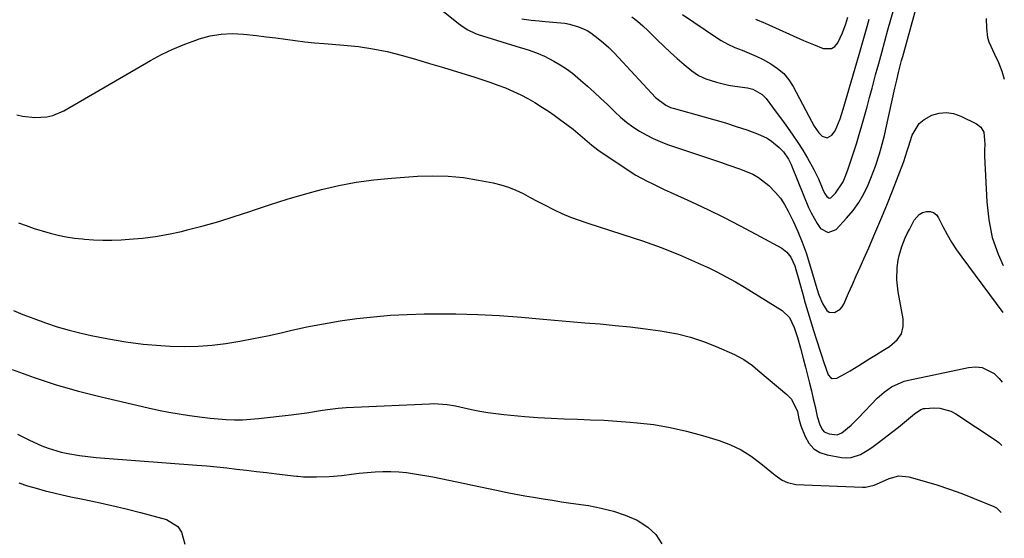
# Model space of a CAD drawing. Units: inches. Extents: x 1926205 to 1931529, y 390180 to 395452.
# Drawn here: x 1931165 to 1931523, y 394139 to 394328 of the extents above; entities that cross this region are included whole.
import ezdxf

# ---------------------------------------------------------------- set-up
doc = ezdxf.new("R2010")
doc.units = ezdxf.units.IN
doc.header["$MEASUREMENT"] = 0
doc.layers.add('7', color=7, linetype='Continuous')
doc.layers.add('8', color=7, linetype='Continuous')

msp = doc.modelspace()

# ---------------------------------------------------------------- linework, layer by layer
at = {"layer": '7', "color": 18}
for points in [[(1931319, 394331.48, 1822), (1931324.54, 394326.93, 1822), (1931326.18, 394325.69, 1822), (1931327.91, 394324.58, 1822), (1931330.68, 394323.28, 1822), (1931331.65, 394322.94, 1822), (1931345.34, 394318.71, 1822), (1931349.92, 394317.29, 1822), (1931352.95, 394316.3, 1822), (1931355.87, 394315.05, 1822), (1931359.24, 394313.25, 1822), (1931361.56, 394311.87, 1822), (1931363.82, 394310.4, 1822), (1931365.99, 394308.79, 1822), (1931368.99, 394306.32, 1822), (1931371.47, 394304.14, 1822), (1931373.93, 394301.93, 1822), (1931376.34, 394299.68, 1822), (1931378.73, 394297.4, 1822), (1931381.46, 394294.74, 1822), (1931383.56, 394292.82, 1822), (1931385.74, 394291, 1822), (1931388.02, 394289.33, 1822), (1931390.38, 394287.75, 1822), (1931392.84, 394286.33, 1822), (1931395.36, 394285.03, 1822), (1931397.96, 394283.91, 1822), (1931400.62, 394282.91, 1822), (1931420.31, 394276.28, 1822), (1931422.61, 394275.5, 1822), (1931427.19, 394273.87, 1822), (1931431.67, 394272.04, 1822), (1931433.76, 394270.9, 1822), (1931437.55, 394267.96, 1822), (1931440, 394265.43, 1822), (1931441.75, 394263.29, 1822), (1931443.26, 394260.98, 1822), (1931444.6, 394258.55, 1822), (1931446.36, 394254.92, 1822), (1931448.08, 394251.14, 1822), (1931449.67, 394247.31, 1822), (1931451.08, 394243.41, 1822), (1931452.36, 394239.45, 1822), (1931454.08, 394233.69, 1822), (1931455.05, 394230.37, 1822), (1931455.71, 394228.15, 1822), (1931457.04, 394224.97, 1822), (1931458.65, 394222.35, 1822), (1931459.44, 394221.79, 1822), (1931461.45, 394221.72, 1822), (1931463.45, 394222.89, 1822), (1931464.19, 394223.76, 1822), (1931464.8, 394224.77, 1822), (1931466.56, 394228.77, 1822), (1931467.94, 394231.9, 1822), (1931469.32, 394235.03, 1822), (1931470.71, 394238.15, 1822), (1931472.11, 394241.28, 1822), (1931473.9, 394245.28, 1822), (1931476.14, 394250.42, 1822), (1931478.34, 394255.58, 1822), (1931480.46, 394260.78, 1822), (1931482.52, 394266, 1822), (1931486.66, 394276.73, 1822), (1931487.85, 394280.5, 1822), (1931488.31, 394282.02, 1822), (1931489.74, 394286.24, 1822), (1931492.25, 394290.46, 1822), (1931494.11, 394292.01, 1822), (1931496.81, 394293.53, 1822), (1931499.49, 394294.27, 1822), (1931502.16, 394294.55, 1822), (1931504.81, 394294.12, 1822), (1931507.44, 394293.23, 1822), (1931513.08, 394290.44, 1822), (1931514.73, 394289.15, 1822), (1931515.77, 394287.31, 1822), (1931516.22, 394283.01, 1822), (1931516.07, 394280.81, 1822), (1931516.07, 394279.71, 1822), (1931516.09, 394278.61, 1822), (1931516.85, 394262, 1822), (1931517.59, 394255.45, 1822), (1931518.87, 394249.05, 1822), (1931520.98, 394242.87, 1822), (1931522.78, 394238.79, 1822)], [(1931387.62, 394329.33, 1818), (1931389.7, 394327.74, 1818), (1931391.68, 394326.03, 1818), (1931393.59, 394324.24, 1818), (1931396.9, 394320.94, 1818), (1931399.28, 394318.63, 1818), (1931401.7, 394316.37, 1818), (1931404.18, 394314.17, 1818), (1931406.7, 394312.01, 1818), (1931409.53, 394309.65, 1818), (1931411.92, 394308, 1818), (1931414.58, 394306.82, 1818), (1931418.4, 394305.6, 1818), (1931422.89, 394304.52, 1818), (1931425.17, 394304.13, 1818), (1931429.78, 394303.46, 1818), (1931431.71, 394303, 1818), (1931435.14, 394301.09, 1818), (1931436.49, 394299.64, 1818), (1931438.9, 394296.43, 1818), (1931441.28, 394293.2, 1818), (1931442.47, 394291.58, 1818), (1931444.35, 394289.01, 1818), (1931446.26, 394286.31, 1818), (1931448.11, 394283.56, 1818), (1931449.87, 394280.75, 1818), (1931451.57, 394277.9, 1818), (1931453.89, 394273.78, 1818), (1931455.54, 394270.37, 1818), (1931457.13, 394266.51, 1818), (1931457.78, 394265.15, 1818), (1931458.6, 394263.88, 1818), (1931459.54, 394263.37, 1818), (1931460.03, 394263.48, 1818), (1931461.81, 394265.13, 1818), (1931464.54, 394269.3, 1818), (1931465.5, 394271.64, 1818), (1931466.36, 394274.02, 1818), (1931468.3, 394279.79, 1818), (1931469.39, 394283.12, 1818), (1931470.44, 394286.47, 1818), (1931471.43, 394289.83, 1818), (1931472.37, 394293.21, 1818), (1931473.29, 394296.59, 1818), (1931474.2, 394299.98, 1818), (1931475.11, 394303.36, 1818), (1931476.02, 394306.75, 1818), (1931476.41, 394308.21, 1818), (1931477.52, 394312.32, 1818), (1931478.64, 394316.43, 1818), (1931479.77, 394320.54, 1818), (1931480.9, 394324.65, 1818), (1931482.99, 394332.16, 1818)], [(1931406.11, 394330.18, 1816), (1931410.2, 394327.43, 1816), (1931414.29, 394324.67, 1816), (1931417.77, 394322.29, 1816), (1931420.15, 394320.79, 1816), (1931422.6, 394319.42, 1816), (1931425.14, 394318.24, 1816), (1931427.75, 394317.19, 1816), (1931430.37, 394316.16, 1816), (1931432.96, 394315.04, 1816), (1931435.48, 394313.8, 1816), (1931438.29, 394312.27, 1816), (1931440.72, 394310.6, 1816), (1931442.92, 394308.69, 1816), (1931444.76, 394306.44, 1816), (1931446.36, 394303.96, 1816), (1931452.08, 394293.24, 1816), (1931453.99, 394289.6, 1816), (1931455.72, 394287.11, 1816), (1931456.9, 394285.93, 1816), (1931458.77, 394285.28, 1816), (1931460.5, 394286.24, 1816), (1931461.67, 394287.9, 1816), (1931463.5, 394292.25, 1816), (1931464.52, 394295.69, 1816), (1931470.36, 394315.68, 1816), (1931471.1, 394318.23, 1816), (1931471.84, 394320.79, 1816), (1931472.57, 394323.34, 1816), (1931473.29, 394325.9, 1816), (1931474.02, 394328.5, 1816)], [(1931432.64, 394328.53, 1814), (1931436.14, 394327.06, 1814), (1931450.18, 394320.79, 1814), (1931453.73, 394319.25, 1814), (1931457.31, 394317.79, 1814), (1931460.35, 394317.79, 1814), (1931461.55, 394318.61, 1814), (1931462.59, 394319.85, 1814), (1931464.38, 394323.54, 1814), (1931465.61, 394326.76, 1814), (1931466.29, 394329.27, 1814)], [(1931163.66, 394293.73, 1824), (1931165.83, 394293.21, 1824), (1931170.23, 394292.68, 1824), (1931174.66, 394292.94, 1824), (1931176.79, 394293.41, 1824), (1931180.83, 394295.15, 1824), (1931212.32, 394313.4, 1824), (1931216.41, 394315.6, 1824), (1931220.56, 394317.64, 1824), (1931224.84, 394319.42, 1824), (1931229.19, 394321.04, 1824), (1931230.12, 394321.35, 1824), (1931234.09, 394322.41, 1824), (1931238.1, 394323.11, 1824), (1931242.17, 394323.28, 1824), (1931246.27, 394323.09, 1824), (1931251.02, 394322.55, 1824), (1931254.54, 394322.12, 1824), (1931258.05, 394321.66, 1824), (1931261.57, 394321.18, 1824), (1931265.08, 394320.71, 1824), (1931268.6, 394320.3, 1824), (1931272.13, 394319.95, 1824), (1931275.66, 394319.64, 1824), (1931282.8, 394319.1, 1824), (1931288.09, 394318.54, 1824), (1931293.34, 394317.77, 1824), (1931298.54, 394316.68, 1824), (1931303.7, 394315.38, 1824), (1931308.83, 394313.91, 1824), (1931313.95, 394312.41, 1824), (1931319.06, 394310.87, 1824), (1931324.17, 394309.31, 1824), (1931330.1, 394307.47, 1824), (1931333.01, 394306.53, 1824), (1931335.91, 394305.56, 1824), (1931338.79, 394304.52, 1824), (1931341.65, 394303.45, 1824), (1931344.6, 394302.22, 1824), (1931347.24, 394301, 1824), (1931349.81, 394299.63, 1824), (1931352.33, 394298.17, 1824), (1931355.16, 394296.38, 1824), (1931357.25, 394295.01, 1824), (1931359.31, 394293.59, 1824), (1931361.34, 394292.14, 1824), (1931364.47, 394289.84, 1824), (1931366.23, 394288.44, 1824), (1931368.8, 394286.24, 1824), (1931370.49, 394284.75, 1824), (1931373.02, 394282.61, 1824), (1931375.26, 394280.97, 1824), (1931385.21, 394274.19, 1824), (1931389.11, 394271.72, 1824), (1931393.17, 394269.51, 1824), (1931395.25, 394268.49, 1824), (1931399.43, 394266.49, 1824), (1931401.53, 394265.52, 1824), (1931409.4, 394261.94, 1824), (1931415.33, 394259.16, 1824), (1931421.22, 394256.3, 1824), (1931427.04, 394253.3, 1824), (1931432.82, 394250.22, 1824), (1931442.23, 394245.06, 1824), (1931444.08, 394243.68, 1824), (1931445.49, 394241.87, 1824), (1931446.96, 394238.66, 1824), (1931447.4, 394237.31, 1824), (1931448.47, 394233.54, 1824), (1931448.81, 394232.28, 1824), (1931449.87, 394228.34, 1824), (1931450.76, 394225.12, 1824), (1931451.69, 394221.91, 1824), (1931452.66, 394218.72, 1824), (1931453.67, 394215.53, 1824), (1931456.24, 394207.64, 1824), (1931456.74, 394206.08, 1824), (1931457.48, 394203.46, 1824), (1931459.15, 394198.95, 1824), (1931459.91, 394198.05, 1824), (1931460.61, 394197.64, 1824), (1931462.32, 394197.81, 1824), (1931465.41, 394199.48, 1824), (1931467.07, 394200.42, 1824), (1931470.34, 394202.4, 1824), (1931474.28, 394204.88, 1824), (1931476.67, 394206.38, 1824), (1931479.08, 394207.87, 1824), (1931481.48, 394209.35, 1824), (1931484.27, 394211.7, 1824), (1931485.8, 394213.91, 1824), (1931486.43, 394216.53, 1824), (1931486.46, 394219.42, 1824), (1931484.66, 394229.2, 1824), (1931484.35, 394231.4, 1824), (1931484.16, 394233.6, 1824), (1931484.28, 394238.02, 1824), (1931484.61, 394240.73, 1824), (1931484.92, 394242.41, 1824), (1931485.91, 394245.68, 1824), (1931487.2, 394248.86, 1824), (1931487.93, 394250.42, 1824), (1931488.69, 394251.96, 1824), (1931490.42, 394255.28, 1824), (1931492.28, 394257.43, 1824), (1931493.52, 394258.08, 1824), (1931494.92, 394258.52, 1824), (1931496.29, 394258.45, 1824), (1931497.51, 394258.09, 1824), (1931498.51, 394257.29, 1824), (1931499.35, 394256.2, 1824), (1931500.88, 394253.04, 1824), (1931502.41, 394250.12, 1824), (1931504.04, 394247.25, 1824), (1931505.83, 394244.49, 1824), (1931507.73, 394241.79, 1824), (1931522.66, 394221.73, 1824)], [(1931164.31, 394254.39, 1826), (1931167.14, 394253.31, 1826), (1931169.99, 394252.3, 1826), (1931172.88, 394251.39, 1826), (1931175.79, 394250.55, 1826), (1931178.73, 394249.85, 1826), (1931181.69, 394249.25, 1826), (1931184.67, 394248.8, 1826), (1931187.68, 394248.46, 1826), (1931188.32, 394248.4, 1826), (1931191.67, 394248.18, 1826), (1931195.01, 394248.05, 1826), (1931198.36, 394248.07, 1826), (1931201.7, 394248.19, 1826), (1931204.64, 394248.35, 1826), (1931209.43, 394248.76, 1826), (1931214.2, 394249.34, 1826), (1931218.92, 394250.2, 1826), (1931223.62, 394251.23, 1826), (1931225.78, 394251.76, 1826), (1931231.51, 394253.27, 1826), (1931237.21, 394254.88, 1826), (1931242.87, 394256.65, 1826), (1931248.5, 394258.51, 1826), (1931249.88, 394258.99, 1826), (1931256.02, 394261.04, 1826), (1931262.2, 394262.98, 1826), (1931268.42, 394264.78, 1826), (1931274.67, 394266.47, 1826), (1931280.98, 394267.92, 1826), (1931287.32, 394269.14, 1826), (1931293.71, 394270.01, 1826), (1931300.15, 394270.65, 1826), (1931309.55, 394271.33, 1826), (1931315.15, 394271.51, 1826), (1931320.74, 394271.39, 1826), (1931326.29, 394270.81, 1826), (1931331.83, 394269.93, 1826), (1931337.16, 394268.86, 1826), (1931339.97, 394268.17, 1826), (1931342.73, 394267.31, 1826), (1931345.4, 394266.21, 1826), (1931348.02, 394264.96, 1826), (1931350.59, 394263.59, 1826), (1931353.18, 394262.24, 1826), (1931355.78, 394260.91, 1826), (1931359.17, 394259.21, 1826), (1931362.2, 394257.78, 1826), (1931365.28, 394256.45, 1826), (1931368.4, 394255.26, 1826), (1931371.57, 394254.16, 1826), (1931388.06, 394248.87, 1826), (1931391.48, 394247.73, 1826), (1931394.88, 394246.55, 1826), (1931398.26, 394245.3, 1826), (1931401.62, 394244.01, 1826), (1931404.96, 394242.65, 1826), (1931408.28, 394241.25, 1826), (1931411.57, 394239.8, 1826), (1931414.85, 394238.3, 1826), (1931415.22, 394238.13, 1826), (1931418.64, 394236.47, 1826), (1931422.02, 394234.72, 1826), (1931425.33, 394232.86, 1826), (1931428.61, 394230.93, 1826), (1931442.41, 394222.45, 1826), (1931445.1, 394219.8, 1826), (1931446.74, 394216.26, 1826), (1931447.92, 394212.52, 1826), (1931448.99, 394208.74, 1826), (1931450.04, 394204.94, 1826), (1931450.87, 394201.77, 1826), (1931451.64, 394198.8, 1826), (1931452.35, 394195.96, 1826), (1931453.04, 394193.12, 1826), (1931453.7, 394190.27, 1826), (1931454.33, 394187.41, 1826), (1931455.12, 394183.79, 1826), (1931456.05, 394180.73, 1826), (1931457.01, 394178.9, 1826), (1931457.68, 394178.21, 1826), (1931459.47, 394177.43, 1826), (1931462.42, 394177.12, 1826), (1931464.1, 394177.82, 1826), (1931467.54, 394180.69, 1826), (1931470.29, 394183.41, 1826), (1931477.01, 394190.43, 1826), (1931479.49, 394192.69, 1826), (1931482.23, 394194.61, 1826), (1931486.79, 394196.63, 1826), (1931488.41, 394197.06, 1826), (1931510.19, 394201.66, 1826), (1931512.71, 394201.84, 1826), (1931515.13, 394201.59, 1826), (1931519.56, 394199.4, 1826), (1931521.43, 394197.58, 1826), (1931522.49, 394196.29, 1826)], [(1931162.47, 394222.36, 1828), (1931165.9, 394220.97, 1828), (1931169.9, 394219.44, 1828), (1931174.14, 394217.92, 1828), (1931178.41, 394216.51, 1828), (1931182.73, 394215.29, 1828), (1931187.09, 394214.18, 1828), (1931190.82, 394213.31, 1828), (1931197.1, 394212.03, 1828), (1931203.4, 394210.95, 1828), (1931209.76, 394210.2, 1828), (1931216.14, 394209.66, 1828), (1931219.55, 394209.46, 1828), (1931224.65, 394209.32, 1828), (1931229.73, 394209.4, 1828), (1931234.8, 394209.8, 1828), (1931239.86, 394210.41, 1828), (1931244.91, 394211.24, 1828), (1931249.93, 394212.15, 1828), (1931254.93, 394213.18, 1828), (1931259.92, 394214.29, 1828), (1931263.32, 394215.09, 1828), (1931269.32, 394216.4, 1828), (1931275.35, 394217.59, 1828), (1931281.4, 394218.59, 1828), (1931287.49, 394219.46, 1828), (1931293.59, 394220.14, 1828), (1931299.71, 394220.67, 1828), (1931305.84, 394220.99, 1828), (1931311.98, 394221.17, 1828), (1931315.63, 394221.21, 1828), (1931323.6, 394221.18, 1828), (1931331.56, 394220.99, 1828), (1931339.51, 394220.55, 1828), (1931347.46, 394219.95, 1828), (1931354.02, 394219.35, 1828), (1931359.53, 394218.86, 1828), (1931365.04, 394218.38, 1828), (1931370.55, 394217.93, 1828), (1931376.07, 394217.49, 1828), (1931381.58, 394217, 1828), (1931387.08, 394216.43, 1828), (1931392.57, 394215.75, 1828), (1931398.04, 394214.99, 1828), (1931399.42, 394214.78, 1828), (1931404.26, 394213.85, 1828), (1931409.03, 394212.68, 1828), (1931413.69, 394211.12, 1828), (1931418.28, 394209.32, 1828), (1931424.99, 394206.36, 1828), (1931426.15, 394205.81, 1828), (1931428.38, 394204.55, 1828), (1931431.52, 394202.32, 1828), (1931433.52, 394200.71, 1828), (1931444.1, 394191.83, 1828), (1931445.79, 394190.05, 1828), (1931447.9, 394185.58, 1828), (1931448.46, 394182.99, 1828), (1931449.2, 394180.44, 1828), (1931450.69, 394176.46, 1828), (1931452.09, 394174.04, 1828), (1931453.84, 394172.06, 1828), (1931456.12, 394170.71, 1828), (1931458.75, 394169.8, 1828), (1931464.03, 394168.9, 1828), (1931465.8, 394168.78, 1828), (1931467.52, 394168.88, 1828), (1931470.83, 394170, 1828), (1931473.96, 394171.83, 1828), (1931475.45, 394172.86, 1828), (1931476.92, 394173.93, 1828), (1931484.72, 394179.97, 1828), (1931486.97, 394181.76, 1828), (1931490.5, 394184.78, 1828), (1931492.8, 394186.35, 1828), (1931493.84, 394186.67, 1828), (1931494.39, 394186.75, 1828), (1931497.62, 394186.94, 1828), (1931499.73, 394186.85, 1828), (1931503.73, 394185.78, 1828), (1931505.6, 394184.79, 1828), (1931519.97, 394175.34, 1828), (1931521.2, 394174.37, 1828), (1931522.33, 394173.19, 1828)], [(1931163.92, 394177.31, 1832), (1931168.36, 394175.15, 1832), (1931172.86, 394173.13, 1832), (1931175.15, 394172.23, 1832), (1931179.85, 394170.83, 1832), (1931182.25, 394170.32, 1832), (1931186.52, 394169.61, 1832), (1931189.58, 394169.18, 1832), (1931192.65, 394168.85, 1832), (1931195.72, 394168.57, 1832), (1931229.26, 394166.08, 1832), (1931232.88, 394165.79, 1832), (1931236.51, 394165.46, 1832), (1931240.13, 394165.08, 1832), (1931243.74, 394164.67, 1832), (1931247.36, 394164.24, 1832), (1931250.97, 394163.81, 1832), (1931254.58, 394163.38, 1832), (1931258.2, 394162.95, 1832), (1931265.54, 394162.08, 1832), (1931265.97, 394162.03, 1832), (1931268.1, 394161.85, 1832), (1931268.96, 394161.82, 1832), (1931272.76, 394161.78, 1832), (1931277.4, 394161.89, 1832), (1931282.02, 394162.35, 1832), (1931285.52, 394162.83, 1832), (1931288.39, 394163.17, 1832), (1931291.26, 394163.46, 1832), (1931294.14, 394163.66, 1832), (1931297.03, 394163.79, 1832), (1931299.91, 394163.8, 1832), (1931302.79, 394163.68, 1832), (1931305.65, 394163.38, 1832), (1931308.5, 394162.97, 1832), (1931315.2, 394161.77, 1832), (1931318.1, 394161.23, 1832), (1931321.01, 394160.66, 1832), (1931323.9, 394160.06, 1832), (1931326.79, 394159.42, 1832), (1931329.68, 394158.78, 1832), (1931332.57, 394158.15, 1832), (1931335.47, 394157.53, 1832), (1931338.36, 394156.92, 1832), (1931342.2, 394156.15, 1832), (1931345.42, 394155.53, 1832), (1931348.65, 394154.94, 1832), (1931351.88, 394154.38, 1832), (1931355.4, 394153.8, 1832), (1931358.73, 394153.27, 1832), (1931362.06, 394152.76, 1832), (1931365.4, 394152.27, 1832), (1931371.87, 394151.33, 1832), (1931376.42, 394150.46, 1832), (1931380.9, 394149.33, 1832), (1931385.26, 394147.81, 1832), (1931389.54, 394146.03, 1832), (1931389.98, 394145.83, 1832), (1931393.48, 394143.55, 1832), (1931396.43, 394140.8, 1832), (1931398.52, 394137.37, 1832)], [(1931164.5, 394159.6, 1834), (1931167.63, 394158.6, 1834), (1931170.78, 394157.64, 1834), (1931174.02, 394156.74, 1834), (1931177.13, 394155.94, 1834), (1931180.25, 394155.22, 1834), (1931183.4, 394154.55, 1834), (1931187.69, 394153.71, 1834), (1931192.98, 394152.61, 1834), (1931198.25, 394151.44, 1834), (1931203.49, 394150.17, 1834), (1931208.72, 394148.82, 1834), (1931218.15, 394146.29, 1834), (1931222.37, 394143.73, 1834), (1931223.67, 394141.71, 1834), (1931224.93, 394137.32, 1834)]]:
    msp.add_polyline3d(points, dxfattribs=at)
at = {"layer": '8', "color": 18}
for points in [[(1931347.58, 394328.58, 1820), (1931350.93, 394328.15, 1820), (1931353.94, 394327.9, 1820), (1931356.06, 394327.72, 1820), (1931360.32, 394327.35, 1820), (1931363.26, 394327.02, 1820), (1931364.93, 394326.72, 1820), (1931368.21, 394325.78, 1820), (1931371.31, 394324.38, 1820), (1931372.75, 394323.48, 1820), (1931375.4, 394321.46, 1820), (1931377.34, 394319.84, 1820), (1931379.23, 394318.16, 1820), (1931381.04, 394316.39, 1820), (1931382.8, 394314.58, 1820), (1931396.29, 394300.03, 1820), (1931400.01, 394297.14, 1820), (1931401.73, 394296.38, 1820), (1931402.63, 394296.09, 1820), (1931414.01, 394292.99, 1820), (1931417.9, 394291.88, 1820), (1931421.77, 394290.72, 1820), (1931425.62, 394289.48, 1820), (1931429.45, 394288.19, 1820), (1931433.41, 394286.8, 1820), (1931436.9, 394285.19, 1820), (1931438.49, 394284.12, 1820), (1931441.28, 394281.81, 1820), (1931442.8, 394280.25, 1820), (1931444.64, 394277.55, 1820), (1931445.63, 394275.6, 1820), (1931446.07, 394274.6, 1820), (1931451.98, 394259.98, 1820), (1931452.89, 394257.95, 1820), (1931455.06, 394254.09, 1820), (1931456.32, 394252.25, 1820), (1931459.1, 394250.76, 1820), (1931462.03, 394251.93, 1820), (1931465.83, 394256, 1820), (1931468.17, 394258.8, 1820), (1931470.29, 394261.73, 1820), (1931472.09, 394264.88, 1820), (1931473.68, 394268.16, 1820), (1931474.71, 394270.64, 1820), (1931476.38, 394274.99, 1820), (1931477.81, 394279.43, 1820), (1931478.45, 394281.67, 1820), (1931479.6, 394286.19, 1820), (1931480.13, 394288.46, 1820), (1931483.41, 394303.33, 1820), (1931484.07, 394306.24, 1820), (1931484.76, 394309.15, 1820), (1931485.86, 394313.48, 1820), (1931486.25, 394314.92, 1820), (1931491.96, 394335.83, 1820)], [(1931516.66, 394328.7, 1820), (1931516.72, 394325.26, 1820), (1931517.13, 394321.89, 1820), (1931517.62, 394320.28, 1820), (1931519.71, 394315.75, 1820), (1931521.08, 394312.68, 1820), (1931522.31, 394309.57, 1820), (1931523.25, 394306.61, 1820)], [(1931162.04, 394200.91, 1830), (1931170.01, 394198.01, 1830), (1931178.06, 394195.34, 1830), (1931186.21, 394193.01, 1830), (1931194.43, 394190.92, 1830), (1931211.54, 394186.97, 1830), (1931215.27, 394186.16, 1830), (1931219.01, 394185.41, 1830), (1931222.77, 394184.76, 1830), (1931226.55, 394184.18, 1830), (1931231.2, 394183.57, 1830), (1931234.12, 394183.23, 1830), (1931237.05, 394182.97, 1830), (1931239.99, 394182.74, 1830), (1931242.93, 394182.63, 1830), (1931245.86, 394182.63, 1830), (1931248.79, 394182.79, 1830), (1931251.72, 394183.06, 1830), (1931263.54, 394184.46, 1830), (1931266.41, 394184.81, 1830), (1931269.27, 394185.19, 1830), (1931272.13, 394185.61, 1830), (1931274.98, 394186.05, 1830), (1931277.84, 394186.45, 1830), (1931280.7, 394186.8, 1830), (1931283.57, 394187.04, 1830), (1931286.45, 394187.22, 1830), (1931314.02, 394188.46, 1830), (1931315.6, 394188.49, 1830), (1931320.34, 394188.16, 1830), (1931323.47, 394187.65, 1830), (1931325.03, 394187.34, 1830), (1931329.31, 394186.4, 1830), (1931332.23, 394185.8, 1830), (1931335.16, 394185.28, 1830), (1931338.11, 394184.87, 1830), (1931341.08, 394184.54, 1830), (1931348.64, 394183.85, 1830), (1931353.43, 394183.46, 1830), (1931358.22, 394183.14, 1830), (1931363.02, 394182.93, 1830), (1931367.82, 394182.78, 1830), (1931372.63, 394182.64, 1830), (1931377.42, 394182.44, 1830), (1931382.22, 394182.14, 1830), (1931387.01, 394181.77, 1830), (1931389.6, 394181.55, 1830), (1931395.64, 394180.83, 1830), (1931401.64, 394179.85, 1830), (1931407.55, 394178.48, 1830), (1931413.42, 394176.87, 1830), (1931419.41, 394175, 1830), (1931423.5, 394173.46, 1830), (1931427.43, 394171.61, 1830), (1931431.12, 394169.32, 1830), (1931434.64, 394166.72, 1830), (1931439.8, 394162.43, 1830), (1931440.64, 394161.78, 1830), (1931442.4, 394160.63, 1830), (1931444.3, 394159.72, 1830), (1931447.35, 394159.09, 1830), (1931471.62, 394158.07, 1830), (1931472.69, 394158.09, 1830), (1931475.81, 394158.78, 1830), (1931477.81, 394159.61, 1830), (1931481.32, 394161.21, 1830), (1931484.88, 394162.16, 1830), (1931488.54, 394161.8, 1830), (1931494.08, 394160.23, 1830), (1931498.68, 394158.85, 1830), (1931503.25, 394157.36, 1830), (1931507.76, 394155.72, 1830), (1931512.24, 394153.98, 1830), (1931519.46, 394151.04, 1830), (1931520.43, 394150.53, 1830), (1931522.16, 394148.86, 1830)]]:
    msp.add_polyline3d(points, dxfattribs=at)

doc.saveas('drawing.dxf')
